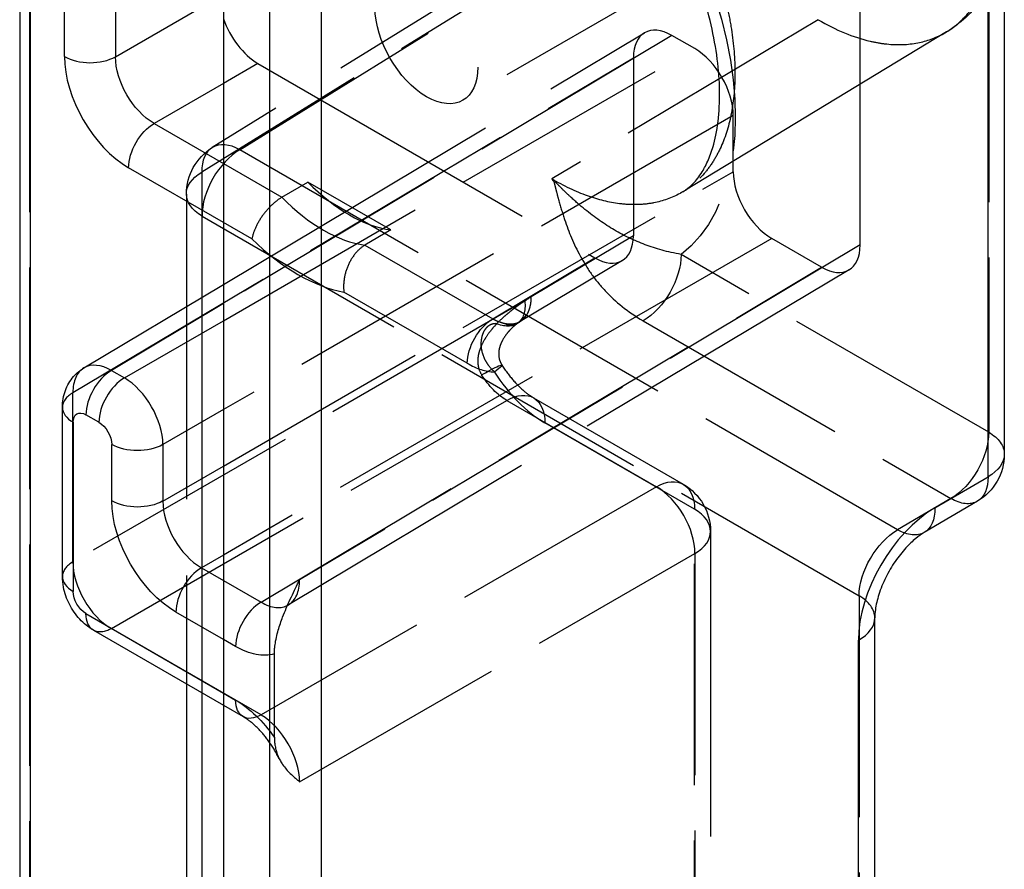
# Model space of a CAD drawing. Units: millimetres. Extents: x 63 to 4291, y 73 to 3057.
# Drawn here: x 3372 to 3399, y 1212 to 1236 of the extents above; entities that cross this region are included whole.
import ezdxf

# ---------------------------------------------------------------- set-up
doc = ezdxf.new("R2010")
doc.units = ezdxf.units.MM
doc.header["$LTSCALE"] = 2
doc.linetypes.add('Dashed', pattern=[5.7, 4.56, -1.14])
for name, color, linetype in [('Hidden (ISO)', 7, 'Dashed'), ('Hidden Narrow (ISO)', 7, 'Dashed'), ('Visible (ISO)', 7, 'Continuous'), ('Visible Narrow (ISO)', 7, 'Continuous')]:
    doc.layers.add(name, color=color, linetype=linetype)

msp = doc.modelspace()

# ---------------------------------------------------------------- linework, layer by layer
at = {"layer": 'Hidden (ISO)', "ltscale": 0.921053}
for p, q in [((3395.178, 1229.619), (3395.178, 1276.252)), ((3388.028, 1238.902), (3377.346, 1232.298)), ((3392.726, 1238.5), (3384.241, 1233.601)), ((3377.655, 1228.531), (3389.242, 1235.457)), ((3390.626, 1235.024), (3389.998, 1235.386)), ((3397.555, 1235.483), (3390.299, 1231.084)), ((3388.938, 1234.774), (3388.938, 1229.875)), ((3378.605, 1234.616), (3387.877, 1229.262)), ((3391.686, 1231.635), (3391.686, 1233.187)), ((3379.265, 1230.933), (3379.98, 1231.351)), ((3382.26, 1230.035), (3379.98, 1231.351)), ((3376.635, 1231.022), (3376.635, 1047.677)), ((3382.26, 1230.035), (3381.548, 1229.615)), ((3394.118, 1229.007), (3392.747, 1229.798)), ((3388.634, 1229.192), (3385.822, 1227.512)), ((3394.874, 1228.937), (3379.445, 1219.715)), ((3386.192, 1225.41), (3390.311, 1223.032)), ((3391.061, 1221.733), (3391.061, 1084.597)), ((3379.057, 1216.064), (3379.057, 1218.363)), ((3377.655, 1216.949), (3378.197, 1216.636))]:
    msp.add_line(p, q, dxfattribs=at)
at = {"layer": 'Hidden (ISO)', "ltscale": 0.921053, "extrusion": (0, 0, -1)}
for centre, start, end in [((-3378.135, 1231.022), 0, 58.2755), ((-3389.561, 1221.733), 120, 180)]:
    msp.add_arc(centre, 1.5, start, end, dxfattribs=at)
at = {"layer": 'Hidden (ISO)', "ltscale": 0.921053}
for centre, major_axis, ratio, start_param, end_param in [((3383.241, 1235.333), (-1, 1.732), 0.57735, 3.926991, 10.210176), ((3378.605, 1235.84), (-0.75, 1.299), 0.577394, 1.246094, 2.356156), ((3389.998, 1234.161), (-0.75, 1.299), 0.577306, 5.497825, 7.068545), ((3390.626, 1233.799), (-0.75, 1.299), 0.577394, 3.927029, 5.497749), ((3392.747, 1231.023), (0.75, -1.299), 0.577394, 3.927029, 5.497749), ((3381.12, 1234.108), (2.241, -3.882), 0.57735, 5.129857, 5.865718), ((3387.877, 1230.487), (0.75, -1.299), 0.577306, 5.497825, 7.068545), ((3394.118, 1230.232), (0.75, -1.299), 0.577306, 5.497825, 7.068545)]:
    msp.add_ellipse(centre, major_axis=major_axis, ratio=ratio, start_param=start_param, end_param=end_param, dxfattribs=at)
at = {"layer": 'Hidden (ISO)', "ltscale": 1.29311e-05, "extrusion": (0, 0, -1)}
msp.add_ellipse((3384.879, 1228.685), major_axis=(0.874, -1.219), ratio=0.515006, start_param=6.282959, end_param=6.283188, dxfattribs=at)
at = {"layer": 'Hidden (ISO)', "ltscale": 6.78901e-06}
msp.add_ellipse((3374.578, 1224.945), major_axis=(-0.763, 1.291), ratio=0.577326, start_param=0.002801, end_param=0.002909, dxfattribs=at)
at = {"layer": 'Hidden (ISO)', "ltscale": 3.22193e-06}
msp.add_ellipse((3378.697, 1221.015), major_axis=(0.737, -1.307), ratio=0.577209, start_param=0.014489, end_param=0.01454, dxfattribs=at)
at = {"layer": 'Hidden (ISO)', "ltscale": 0.921053}
for points, knots in [([(3390.298, 1231.084), (3390.491, 1231.2), (3390.67, 1231.372), (3390.954, 1231.832), (3391.064, 1232.085), (3391.265, 1232.823), (3391.327, 1233.366), (3391.291, 1234.529), (3391.203, 1235.157), (3390.888, 1236.459), (3390.651, 1237.151), (3390.051, 1238.516), (3389.676, 1239.204), (3388.832, 1240.48), (3388.352, 1241.085), (3387.361, 1242.12), (3386.836, 1242.566), (3386.202, 1242.996), (3386.075, 1243.076), (3385.95, 1243.149)], [0, 0, 0, 0, 0.216529, 0.216529, 0.380543, 0.380543, 0.612325, 0.612325, 0.829326, 0.829326, 1.052905, 1.052905, 1.282346, 1.282346, 1.514602, 1.514602, 1.745338, 1.745338, 1.803312, 1.803312, 1.803312, 1.803312]), ([(3399.147, 1237.622), (3399.008, 1237.17), (3398.803, 1236.747), (3398.268, 1236.023), (3397.935, 1235.713), (3397.554, 1235.482)], [1.2078764, 1.2078764, 1.2078764, 1.2078764, 1.380415, 1.380415, 1.549508, 1.549508, 1.549508, 1.549508]), ([(3379.265, 1230.933), (3379.175, 1230.88), (3379.084, 1230.811), (3378.903, 1230.641), (3378.815, 1230.543), (3378.66, 1230.33), (3378.593, 1230.218), (3378.491, 1229.995), (3378.456, 1229.886), (3378.44, 1229.786), (3378.44, 1229.785), (3378.44, 1229.784)], [0.1590909, 0.1590909, 0.1590909, 0.1590909, 0.1971354, 0.1971354, 0.236461, 0.236461, 0.2763903, 0.2763903, 0.3165264, 0.3165264, 0.3170274, 0.3170274, 0.3170274, 0.3170274]), ([(3381.548, 1229.615), (3381.458, 1229.562), (3381.373, 1229.489), (3381.217, 1229.305), (3381.149, 1229.196), (3381.04, 1228.956), (3381.001, 1228.827), (3380.959, 1228.57), (3380.956, 1228.443), (3380.971, 1228.325), (3380.971, 1228.323), (3380.971, 1228.322)], [-0.1574473, -0.1574473, -0.1574473, -0.1574473, -0.1193999, -0.1193999, -0.0800713, -0.0800713, -0.0401391, -0.0401391, 0, 0, 0.0005011, 0.0005011, 0.0005011, 0.0005011]), ([(3385.213, 1227.523), (3385.236, 1227.513), (3385.26, 1227.502), (3385.285, 1227.494), (3385.309, 1227.485), (3385.334, 1227.477), (3385.358, 1227.471), (3385.404, 1227.458), (3385.45, 1227.45), (3385.495, 1227.447), (3385.546, 1227.443), (3385.594, 1227.445), (3385.641, 1227.452), (3385.706, 1227.462), (3385.767, 1227.483), (3385.822, 1227.515), (3385.84, 1227.526), (3385.858, 1227.537), (3385.874, 1227.55), (3385.893, 1227.565), (3385.911, 1227.581), (3385.928, 1227.598), (3385.945, 1227.616), (3385.961, 1227.635), (3385.976, 1227.655), (3385.991, 1227.675), (3386.005, 1227.697), (3386.018, 1227.719), (3386.028, 1227.737), (3386.037, 1227.755), (3386.046, 1227.774), (3386.048, 1227.78), (3386.051, 1227.785), (3386.053, 1227.791), (3386.064, 1227.817), (3386.074, 1227.843), (3386.082, 1227.871), (3386.091, 1227.898), (3386.098, 1227.927), (3386.104, 1227.956), (3386.11, 1227.986), (3386.115, 1228.017), (3386.119, 1228.048), (3386.125, 1228.095), (3386.128, 1228.145), (3386.128, 1228.195)], [0.000000637, 0.000000637, 0.000000637, 0.000000637, 0.000109319, 0.000109319, 0.000109319, 0.000217377, 0.000217377, 0.000217377, 0.000424181, 0.000424181, 0.000424181, 0.000658934, 0.000658934, 0.000658934, 0.00098937, 0.00098937, 0.00098937, 0.001099592, 0.001099592, 0.001099592, 0.00122296, 0.00122296, 0.00122296, 0.001346328, 0.001346328, 0.001346328, 0.001469697, 0.001469697, 0.001469697, 0.001563775, 0.001563775, 0.001563775, 0.001593065, 0.001593065, 0.001593065, 0.001716433, 0.001716433, 0.001716433, 0.001839801, 0.001839801, 0.001839801, 0.001963169, 0.001963169, 0.001963169, 0.002149064, 0.002149064, 0.002149064, 0.002149064]), ([(3385.939, 1227.626), (3385.953, 1227.643), (3385.969, 1227.665), (3385.978, 1227.68), (3385.978, 1227.68), (3385.978, 1227.68), (3385.978, 1227.68), (3385.978, 1227.68), (3385.979, 1227.681), (3385.978, 1227.68), (3385.978, 1227.68), (3385.978, 1227.68), (3385.978, 1227.68), (3385.978, 1227.68), (3385.978, 1227.679), (3385.977, 1227.679), (3385.977, 1227.678), (3385.975, 1227.675), (3385.973, 1227.672), (3385.966, 1227.661), (3385.962, 1227.654), (3385.944, 1227.628), (3385.931, 1227.611), (3385.912, 1227.589), (3385.907, 1227.584), (3385.89, 1227.566), (3385.876, 1227.553), (3385.831, 1227.514), (3385.797, 1227.492), (3385.749, 1227.468), (3385.736, 1227.463), (3385.719, 1227.456), (3385.715, 1227.454), (3385.668, 1227.438), (3385.622, 1227.428), (3385.549, 1227.422), (3385.524, 1227.421), (3385.48, 1227.422), (3385.461, 1227.424), (3385.439, 1227.426), (3385.438, 1227.426), (3385.436, 1227.427), (3385.436, 1227.427), (3385.435, 1227.427)], [0, 0, 0, 0, 0.0121201, 0.0121201, 0.0121386, 0.0121386, 0.0122874, 0.0122874, 0.0125092, 0.0125092, 0.0125503, 0.0125503, 0.0125877, 0.0125877, 0.0126622, 0.0126622, 0.0128524, 0.0128524, 0.0143798, 0.0143798, 0.0184504, 0.0184504, 0.0293107, 0.0293107, 0.0329284, 0.0329284, 0.0423094, 0.0423094, 0.0637758, 0.0637758, 0.0709148, 0.0709148, 0.0732939, 0.0732939, 0.097159, 0.097159, 0.109181, 0.109181, 0.1181944, 0.1181944, 0.119039, 0.119039, 0.1190786, 0.1190786, 0.1190786, 0.1190786]), ([(3385.753, 1227.466), (3385.742, 1227.458), (3385.728, 1227.447), (3385.692, 1227.42), (3385.668, 1227.4), (3385.613, 1227.351), (3385.581, 1227.321), (3385.531, 1227.268), (3385.513, 1227.247), (3385.48, 1227.209), (3385.466, 1227.192), (3385.412, 1227.122), (3385.372, 1227.064), (3385.312, 1226.952), (3385.289, 1226.901), (3385.256, 1226.805), (3385.244, 1226.762), (3385.226, 1226.646), (3385.227, 1226.571), (3385.255, 1226.443), (3385.277, 1226.388), (3385.311, 1226.33), (3385.316, 1226.321), (3385.321, 1226.313)], [0, 0, 0, 0, 0.0077595, 0.0077595, 0.0212102, 0.0212102, 0.0382051, 0.0382051, 0.0484728, 0.0484728, 0.0561707, 0.0561707, 0.0793705, 0.0793705, 0.0969716, 0.0969716, 0.1106865, 0.1106865, 0.1324797, 0.1324797, 0.1499723, 0.1499723, 0.152947, 0.152947, 0.152947, 0.152947]), ([(3385.441, 1227.426), (3385.546, 1227.414), (3385.645, 1227.426), (3385.742, 1227.466), (3385.758, 1227.474), (3385.783, 1227.487), (3385.793, 1227.493), (3385.802, 1227.5), (3385.803, 1227.5), (3385.804, 1227.501), (3385.805, 1227.501), (3385.805, 1227.501), (3385.805, 1227.501), (3385.805, 1227.501), (3385.805, 1227.501), (3385.805, 1227.501), (3385.804, 1227.501), (3385.804, 1227.501), (3385.804, 1227.501), (3385.804, 1227.5), (3385.803, 1227.5), (3385.803, 1227.5), (3385.803, 1227.5), (3385.803, 1227.5), (3385.803, 1227.5), (3385.803, 1227.5), (3385.803, 1227.5), (3385.802, 1227.499), (3385.801, 1227.499), (3385.797, 1227.496), (3385.795, 1227.495), (3385.789, 1227.491), (3385.786, 1227.489), (3385.782, 1227.486), (3385.78, 1227.485), (3385.778, 1227.484), (3385.778, 1227.484), (3385.778, 1227.484), (3385.778, 1227.484), (3385.753, 1227.468), (3385.774, 1227.481), (3385.754, 1227.466)], [0, 0, 0, 0, 0.04849455, 0.04849455, 0.05780809, 0.05780809, 0.0644884, 0.0644884, 0.06534973, 0.06534973, 0.06564295, 0.06564295, 0.06565079, 0.06565079, 0.06572637, 0.06572637, 0.06576421, 0.06576421, 0.06584664, 0.06584664, 0.06592254, 0.06592254, 0.06595996, 0.06595996, 0.06597865, 0.06597865, 0.06600108, 0.06600108, 0.06630205, 0.06630205, 0.06750065, 0.06750065, 0.06873773, 0.06873773, 0.06936082, 0.06936082, 0.0693982, 0.0693982, 0.0694169, 0.0694169, 0.07832319, 0.07832319, 0.07832319, 0.07832319]), ([(3385.321, 1226.313), (3385.416, 1226.163), (3385.522, 1226.021), (3385.736, 1225.774), (3385.847, 1225.666), (3386.038, 1225.508), (3386.122, 1225.451), (3386.192, 1225.41)], [0, 0, 0, 0, 0.0533256, 0.0533256, 0.1054737, 0.1054737, 0.1494325, 0.1494325, 0.1494325, 0.1494325]), ([(3379.057, 1218.364), (3379.057, 1218.443), (3379.063, 1218.527), (3379.113, 1218.887), (3379.202, 1219.162), (3379.41, 1219.707), (3379.575, 1220.044), (3379.738, 1220.372), (3379.738, 1220.373), (3379.751, 1220.399)], [-0.1863778, -0.1863778, -0.1863778, -0.1863778, -0.1661973, -0.1661973, -0.1013756, -0.1013756, 0, 0, 0.0087706, 0.0087706, 0.0087706, 0.0087706]), ([(3379.187, 1215.484), (3379.112, 1215.637), (3379.022, 1215.789), (3378.829, 1216.064), (3378.723, 1216.191), (3378.514, 1216.405), (3378.407, 1216.495), (3378.271, 1216.591), (3378.233, 1216.615), (3378.197, 1216.636)], [0, 0, 0, 0, 0.0516281, 0.0516281, 0.1021168, 0.1021168, 0.1513166, 0.1513166, 0.17093, 0.17093, 0.17093, 0.17093]), ([(3379.057, 1216.064), (3379.057, 1215.984), (3379.063, 1215.908), (3379.113, 1215.606), (3379.202, 1215.437), (3379.41, 1215.135), (3379.575, 1214.992), (3379.738, 1214.856), (3379.738, 1214.855), (3379.751, 1214.844)], [0, 0, 0, 0, 0.0293153, 0.0293153, 0.1234785, 0.1234785, 0.2707419, 0.2707419, 0.2834825, 0.2834825, 0.2834825, 0.2834825])]:
    msp.add_open_spline(points, degree=3, knots=knots, dxfattribs=at)
at = {"layer": 'Hidden (ISO)', "ltscale": 7.24281e-05}
msp.add_open_spline([(3397.554, 1235.482), (3397.555, 1235.483), (3397.555, 1235.483), (3397.555, 1235.483)], degree=3, dxfattribs=at)
at = {"layer": 'Hidden (ISO)', "ltscale": 0.008355}
msp.add_open_spline([(3386.689, 1231.438), (3386.712, 1231.408), (3386.735, 1231.378), (3386.758, 1231.347)], degree=3, dxfattribs=at)
at = {"layer": 'Hidden (ISO)', "ltscale": 7.27349e-05}
msp.add_open_spline([(3390.299, 1231.084), (3390.299, 1231.084), (3390.299, 1231.084), (3390.298, 1231.084)], degree=3, dxfattribs=at)
at = {"layer": 'Hidden (ISO)', "ltscale": 6.79666e-06}
msp.add_open_spline([(3373.813, 1226.235), (3373.813, 1226.235), (3373.813, 1226.235), (3373.813, 1226.235)], degree=3, dxfattribs=at)
at = {"layer": 'Hidden (ISO)', "ltscale": 0.004898}
msp.add_open_spline([(3379.445, 1219.715), (3379.424, 1219.702), (3379.41, 1219.686), (3379.41, 1219.686), (3379.414, 1219.691), (3379.42, 1219.705)], degree=3, knots=[0, 0, 0, 0, 0.04957627, 0.04957627, 0.07762036, 0.07762036, 0.07762036, 0.07762036], dxfattribs=at)
at = {"layer": 'Hidden Narrow (ISO)', "ltscale": 0.668421}
for p, q in [((3372.327, 940.962), (3372.327, 1584.736)), ((3398.717, 1282.61), (3398.717, 1224.466)), ((3378.107, 1232.241), (3388.789, 1238.845)), ((3387.737, 1238.227), (3377.056, 1231.624)), ((3394.023, 1235.82), (3386.689, 1231.438)), ((3389.998, 1235.386), (3377.655, 1228.009)), ((3377.655, 1227.535), (3390.626, 1235.024)), ((3373.511, 1225.554), (3388.938, 1234.774)), ((3378.605, 1234.616), (3377.655, 1234.067)), ((3391.686, 1233.187), (3377.655, 1225.086)), ((3396.21, 1221.78), (3378.107, 1232.241)), ((3377.655, 1231.863), (3379.265, 1230.933)), ((3377.056, 1231.624), (3377.056, 1048.279)), ((3377.655, 1223.534), (3391.686, 1231.635)), ((3377.065, 1047.07), (3377.065, 1230.415)), ((3377.065, 1230.415), (3395.15, 1219.964)), ((3378.44, 1229.784), (3377.655, 1230.237)), ((3388.938, 1229.875), (3386.128, 1228.195)), ((3392.747, 1229.798), (3377.655, 1221.085)), ((3395.178, 1229.619), (3379.751, 1220.399)), ((3381.548, 1229.615), (3385.067, 1227.583)), ((3398.717, 1224.466), (3390.249, 1229.359)), ((3378.691, 1219.787), (3394.118, 1229.007)), ((3385.067, 1227.583), (3387.877, 1229.262)), ((3384.366, 1226.362), (3380.971, 1228.322)), ((3385.949, 1228.078), (3373.511, 1220.897)), ((3389.207, 1227.533), (3397.674, 1222.64)), ((3373.511, 1220.897), (3373.511, 1225.554)), ((3374.572, 1219.06), (3385.451, 1225.341)), ((3385.451, 1225.341), (3389.571, 1222.963)), ((3390.622, 1222.345), (3386.503, 1224.724)), ((3389.571, 1222.963), (3378.691, 1216.682)), ((3397.674, 1222.64), (3396.21, 1221.78)), ((3390.622, 1085.21), (3390.622, 1222.345)), ((3379.751, 1214.845), (3390.631, 1221.126)), ((3390.631, 1221.126), (3390.631, 1083.99)), ((3377.655, 1220.385), (3378.691, 1219.787)), ((3395.15, 1219.964), (3395.15, 1084.587)), ((3378.691, 1216.682), (3374.572, 1219.06)), ((3377.99, 1218.566), (3377.655, 1218.759)), ((3377.655, 1217.287), (3377.99, 1217.093))]:
    msp.add_line(p, q, dxfattribs=at)
at = {"layer": 'Hidden Narrow (ISO)', "ltscale": 0.668421, "extrusion": (0, 0, -1)}
for centre, major_axis, ratio, start_param, end_param in [((3385.638, 1236.727), (4.297, -7.574), 0.57229, 3.924002, 6.207966), ((3378.135, 1231.022), (-1.5, 0), 0.57735, 5.506514, 7.05113), ((3389.18, 1228.752), (-0.751, -1.299), 0.587122, 3.926796, 5.480067), ((3386.012, 1227.966), (-0.476, -0.346), 0.217348, 1.597475, 1.970501), ((3384.879, 1228.685), (0.874, -1.219), 0.515006, 5.552154, 6.282956), ((3385.073, 1226.77), (0.5, 0.866), 0.57735, 3.926991, 5.48906), ((3385.073, 1228.812), (0.737, -1.307), 0.577209, 0.634489, 0.779546), ((3384.879, 1228.685), (0.874, -1.219), 0.515006, 0, 0.694772), ((3384.054, 1225.509), (1.267, 0.804), 0.058956, 5.34141, 6.899898), ((3385.442, 1226.561), (0.75, -1.299), 0.567406, 0.785436, 1.498533), ((3385.442, 1224.111), (0.75, 1.299), 0.57735, 5.506514, 7.068583), ((3397.647, 1223.859), (-0.751, -1.299), 0.587122, 3.926796, 5.480067), ((3397.647, 1223.859), (1.5, 0), 0.57735, 5.506514, 6.283185), ((3389.561, 1221.733), (0.75, 1.299), 0.57735, 5.506514, 7.068583), ((3397.647, 1223.859), (0.76, -1.293), 0.562084, 0, 0.781338), ((3396.22, 1220.571), (0.769, 1.288), 0.577573, 3.918589, 5.47186), ((3396.183, 1222.999), (0.76, -1.293), 0.562084, 0, 0.781338), ((3374.578, 1219.88), (-0.5, -0.866), 0.57735, 5.506514, 6.283185), ((3377.99, 1220.607), (1.25, -2.165), 0.577306, 0.137565, 0.78536), ((3378.697, 1217.502), (-0.5, -0.866), 0.57735, 5.506514, 7.068583), ((3377.99, 1215.052), (1.25, -2.165), 0.577394, 3.927029, 4.574824)]:
    msp.add_ellipse(centre, major_axis=major_axis, ratio=ratio, start_param=start_param, end_param=end_param, dxfattribs=at)
at = {"layer": 'Hidden Narrow (ISO)', "ltscale": 0.668421}
for centre, major_axis, ratio, start_param, end_param in [((3378.135, 1231.022), (-0.789, 1.276), 0.577261, 5.488986, 7.051055), ((3378.135, 1231.022), (-0.751, -1.299), 0.587122, 3.944711, 5.497982), ((3380.406, 1233.696), (2.246, -3.89), 0.57735, 5.130222, 5.865353), ((3379.705, 1233.292), (2.746, -4.756), 0.57735, 5.165713, 5.829861), ((3384.366, 1228.403), (1.25, -2.165), 0.577306, 5.497825, 5.935211), ((3374.578, 1224.945), (-0.763, 1.291), 0.577326, 0.002909, 0.779543), ((3386.503, 1227.173), (-1.5, 2.598), 0.577394, 1.643059, 2.356156), ((3374.224, 1225.149), (-1, 0), 0.57735, 5.506514, 6.283185), ((3389.561, 1221.733), (-0.75, 1.299), 0.587382, 3.927029, 5.497749), ((3389.561, 1221.733), (1.5, 0), 0.57735, 5.506514, 7.068583), ((3374.224, 1220.492), (-1, 0), 0.57735, 5.506514, 6.283185), ((3374.578, 1220.288), (-0.75, 1.299), 0.584053, 0.785436, 2.356156), ((3378.697, 1221.015), (0.737, -1.307), 0.577209, 0.01454, 0.791196), ((3378.697, 1218.974), (-0.5, -0.866), 0.57735, 3.935717, 5.497787), ((3378.697, 1221.015), (0.737, -1.307), 0.577209, 5.503639, 6.297674), ((3394.081, 1219.357), (1.5, 0), 0.57735, 0, 0.776672), ((3378.697, 1215.46), (-0.75, 1.299), 0.570735, 3.927006, 5.497749)]:
    msp.add_ellipse(centre, major_axis=major_axis, ratio=ratio, start_param=start_param, end_param=end_param, dxfattribs=at)
at = {"layer": 'Hidden Narrow (ISO)', "ltscale": 0.002925, "extrusion": (0, 0, -1)}
msp.add_ellipse((3386.73, 1232.567), major_axis=(1.491, 0.168), ratio=0.811757, start_param=1.61684, end_param=1.643531, dxfattribs=at)
at = {"layer": 'Hidden Narrow (ISO)', "ltscale": 0.668421}
for points, knots in [([(3397.555, 1235.483), (3397.766, 1235.611), (3397.956, 1235.772), (3398.125, 1235.967), (3398.215, 1236.071), (3398.299, 1236.184), (3398.375, 1236.305), (3398.448, 1236.42), (3398.514, 1236.543), (3398.573, 1236.672), (3398.576, 1236.678), (3398.579, 1236.685), (3398.582, 1236.691), (3398.643, 1236.828), (3398.698, 1236.972), (3398.744, 1237.125), (3398.791, 1237.277), (3398.831, 1237.437), (3398.863, 1237.604), (3398.926, 1237.937), (3398.958, 1238.291), (3398.958, 1238.665), (3398.958, 1239.039), (3398.926, 1239.438), (3398.863, 1239.843), (3398.8, 1240.247), (3398.708, 1240.659), (3398.584, 1241.079), (3398.58, 1241.091), (3398.577, 1241.104), (3398.573, 1241.116), (3398.514, 1241.314), (3398.448, 1241.514), (3398.376, 1241.713), (3398.3, 1241.923), (3398.217, 1242.133), (3398.127, 1242.34), (3397.949, 1242.756), (3397.745, 1243.165), (3397.515, 1243.568), (3397.503, 1243.59), (3397.49, 1243.611), (3397.478, 1243.633), (3397.258, 1244.012), (3397.021, 1244.374), (3396.768, 1244.719), (3396.634, 1244.901), (3396.496, 1245.078), (3396.354, 1245.251), (3396.211, 1245.423), (3396.063, 1245.591), (3395.914, 1245.751), (3395.89, 1245.776), (3395.867, 1245.801), (3395.843, 1245.825), (3395.566, 1246.115), (3395.282, 1246.379), (3394.991, 1246.617), (3394.675, 1246.875), (3394.349, 1247.104), (3394.023, 1247.295)], [0.2539321, 0.2539321, 0.2539321, 0.2539321, 0.3125, 0.3125, 0.3125, 0.34375, 0.34375, 0.34375, 0.3735125, 0.3735125, 0.3735125, 0.375, 0.375, 0.375, 0.40625, 0.40625, 0.40625, 0.4375, 0.4375, 0.4375, 0.5, 0.5, 0.5, 0.5625, 0.5625, 0.5625, 0.625, 0.625, 0.625, 0.6268582, 0.6268582, 0.6268582, 0.65625, 0.65625, 0.65625, 0.6875, 0.6875, 0.6875, 0.75, 0.75, 0.75, 0.7533767, 0.7533767, 0.7533767, 0.8125, 0.8125, 0.8125, 0.84375, 0.84375, 0.84375, 0.875, 0.875, 0.875, 0.8799125, 0.8799125, 0.8799125, 0.9375, 0.9375, 0.9375, 1, 1, 1, 1]), ([(3386.689, 1243.209), (3387.022, 1243.012), (3387.35, 1242.781), (3387.672, 1242.516), (3387.833, 1242.384), (3387.993, 1242.243), (3388.151, 1242.094), (3388.287, 1241.966), (3388.421, 1241.832), (3388.553, 1241.693), (3388.575, 1241.67), (3388.598, 1241.646), (3388.62, 1241.622), (3388.925, 1241.294), (3389.215, 1240.943), (3389.489, 1240.567), (3389.75, 1240.21), (3389.998, 1239.83), (3390.222, 1239.441), (3390.233, 1239.422), (3390.244, 1239.402), (3390.256, 1239.382), (3390.488, 1238.974), (3390.697, 1238.554), (3390.881, 1238.124), (3390.973, 1237.909), (3391.059, 1237.691), (3391.137, 1237.475), (3391.212, 1237.269), (3391.279, 1237.064), (3391.34, 1236.859), (3391.343, 1236.849), (3391.346, 1236.84), (3391.348, 1236.83), (3391.411, 1236.616), (3391.467, 1236.403), (3391.515, 1236.19), (3391.562, 1235.978), (3391.603, 1235.765), (3391.635, 1235.556), (3391.7, 1235.138), (3391.733, 1234.737), (3391.733, 1234.353), (3391.733, 1233.969), (3391.7, 1233.599), (3391.636, 1233.259), (3391.572, 1232.92), (3391.477, 1232.609), (3391.351, 1232.327), (3391.347, 1232.319), (3391.343, 1232.311), (3391.34, 1232.303), (3391.279, 1232.171), (3391.212, 1232.044), (3391.138, 1231.927), (3391.06, 1231.803), (3390.975, 1231.688), (3390.884, 1231.582), (3390.712, 1231.383), (3390.518, 1231.217), (3390.299, 1231.084)], [0.0000001, 0.0000001, 0.0000001, 0.0000001, 0.0625, 0.0625, 0.0625, 0.09375, 0.09375, 0.09375, 0.120456, 0.120456, 0.120456, 0.125, 0.125, 0.125, 0.1875, 0.1875, 0.1875, 0.2469894, 0.2469894, 0.2469894, 0.25, 0.25, 0.25, 0.3125, 0.3125, 0.3125, 0.34375, 0.34375, 0.34375, 0.3735988, 0.3735988, 0.3735988, 0.375, 0.375, 0.375, 0.40625, 0.40625, 0.40625, 0.4375, 0.4375, 0.4375, 0.5, 0.5, 0.5, 0.5625, 0.5625, 0.5625, 0.625, 0.625, 0.625, 0.6267731, 0.6267731, 0.6267731, 0.65625, 0.65625, 0.65625, 0.6875, 0.6875, 0.6875, 0.7463391, 0.7463391, 0.7463391, 0.7463391]), ([(3394.023, 1235.82), (3394.512, 1235.534), (3394.989, 1235.338), (3395.454, 1235.229), (3395.585, 1235.198), (3395.715, 1235.175), (3395.843, 1235.159), (3395.866, 1235.156), (3395.889, 1235.153), (3395.912, 1235.151), (3396.211, 1235.12), (3396.494, 1235.131), (3396.763, 1235.182), (3397.017, 1235.23), (3397.259, 1235.317), (3397.478, 1235.438), (3397.489, 1235.444), (3397.501, 1235.451), (3397.513, 1235.458), (3397.527, 1235.466), (3397.541, 1235.474), (3397.554, 1235.482)], [0, 0, 0, 0, 0.09375, 0.09375, 0.09375, 0.1201991, 0.1201991, 0.1201991, 0.125, 0.125, 0.125, 0.1875, 0.1875, 0.1875, 0.2468175, 0.2468175, 0.2468175, 0.25, 0.25, 0.25, 0.2538536, 0.2538536, 0.2538536, 0.2538536]), ([(3390.298, 1231.084), (3390.285, 1231.076), (3390.272, 1231.068), (3390.258, 1231.06), (3390.246, 1231.053), (3390.234, 1231.046), (3390.222, 1231.039), (3389.997, 1230.914), (3389.753, 1230.828), (3389.494, 1230.778), (3389.358, 1230.752), (3389.217, 1230.736), (3389.071, 1230.731), (3388.925, 1230.726), (3388.774, 1230.731), (3388.621, 1230.747), (3388.599, 1230.75), (3388.576, 1230.752), (3388.553, 1230.755), (3388.269, 1230.791), (3387.977, 1230.862), (3387.678, 1230.969), (3387.355, 1231.084), (3387.022, 1231.242), (3386.689, 1231.438)], [0.7464155, 0.7464155, 0.7464155, 0.7464155, 0.75, 0.75, 0.75, 0.7532064, 0.7532064, 0.7532064, 0.8125, 0.8125, 0.8125, 0.84375, 0.84375, 0.84375, 0.875, 0.875, 0.875, 0.879655, 0.879655, 0.879655, 0.9375, 0.9375, 0.9375, 1, 1, 1, 1]), ([(3386.758, 1231.348), (3386.763, 1231.304), (3386.775, 1231.261), (3386.796, 1231.175), (3386.807, 1231.132), (3386.841, 1231.004), (3386.864, 1230.918), (3386.936, 1230.661), (3386.988, 1230.49), (3387.159, 1229.979), (3387.295, 1229.644), (3387.563, 1229.152), (3387.662, 1228.99), (3387.888, 1228.671), (3388.016, 1228.513), (3388.442, 1228.058), (3388.783, 1227.778), (3389.207, 1227.533)], [0, 0, 0, 0, 0.03125, 0.03125, 0.0625, 0.0625, 0.125, 0.125, 0.25, 0.25, 0.5, 0.5, 0.625, 0.625, 0.75, 0.75, 1, 1, 1, 1]), ([(3390.249, 1229.359), (3389.875, 1229.424), (3389.558, 1229.515), (3388.961, 1229.74), (3388.685, 1229.873), (3388.14, 1230.193), (3387.872, 1230.38), (3387.468, 1230.708), (3387.333, 1230.825), (3387.131, 1231.013), (3387.064, 1231.077), (3386.963, 1231.177), (3386.929, 1231.211), (3386.863, 1231.279), (3386.829, 1231.314), (3386.798, 1231.35)], [0, 0, 0, 0, 0.25, 0.25, 0.5, 0.5, 0.75, 0.75, 0.875, 0.875, 0.9375, 0.9375, 0.96875, 0.96875, 1, 1, 1, 1]), ([(3385.949, 1228.078), (3385.922, 1228.061), (3385.895, 1228.043), (3385.868, 1228.025), (3385.841, 1228.006), (3385.815, 1227.988), (3385.788, 1227.969), (3385.735, 1227.932), (3385.682, 1227.893), (3385.63, 1227.853), (3385.578, 1227.813), (3385.528, 1227.773), (3385.477, 1227.73), (3385.475, 1227.728), (3385.472, 1227.726), (3385.469, 1227.723), (3385.423, 1227.684), (3385.377, 1227.644), (3385.332, 1227.603), (3385.242, 1227.519), (3385.155, 1227.431), (3385.073, 1227.336), (3385.057, 1227.316), (3385.041, 1227.297), (3385.025, 1227.277), (3384.968, 1227.207), (3384.914, 1227.134), (3384.866, 1227.056), (3384.856, 1227.041), (3384.846, 1227.025), (3384.837, 1227.009), (3384.794, 1226.936), (3384.755, 1226.858), (3384.725, 1226.776), (3384.716, 1226.753), (3384.708, 1226.729), (3384.7, 1226.706), (3384.68, 1226.641), (3384.666, 1226.574), (3384.659, 1226.506), (3384.654, 1226.461), (3384.653, 1226.415), (3384.657, 1226.369), (3384.659, 1226.331), (3384.664, 1226.294), (3384.672, 1226.258), (3384.689, 1226.182), (3384.719, 1226.109), (3384.761, 1226.043)], [0, 0, 0, 0, 0.041779, 0.041779, 0.041779, 0.083295, 0.083295, 0.083295, 0.165289, 0.165289, 0.165289, 0.245527, 0.245527, 0.245527, 0.25, 0.25, 0.25, 0.323472, 0.323472, 0.323472, 0.470429, 0.470429, 0.470429, 0.5, 0.5, 0.5, 0.604081, 0.604081, 0.604081, 0.625, 0.625, 0.625, 0.722213, 0.722213, 0.722213, 0.75, 0.75, 0.75, 0.824832, 0.824832, 0.824832, 0.875, 0.875, 0.875, 0.915557, 0.915557, 0.915557, 1, 1, 1, 1]), ([(3385.115, 1226.122), (3385.058, 1226.175), (3385.006, 1226.232), (3384.96, 1226.294), (3384.926, 1226.34), (3384.895, 1226.39), (3384.868, 1226.441), (3384.859, 1226.457), (3384.852, 1226.473), (3384.844, 1226.489), (3384.814, 1226.554), (3384.79, 1226.623), (3384.773, 1226.693), (3384.763, 1226.739), (3384.755, 1226.787), (3384.752, 1226.834), (3384.751, 1226.855), (3384.75, 1226.875), (3384.75, 1226.896), (3384.75, 1226.96), (3384.757, 1227.025), (3384.771, 1227.087), (3384.784, 1227.137), (3384.801, 1227.186), (3384.824, 1227.233), (3384.828, 1227.24), (3384.831, 1227.247), (3384.835, 1227.254), (3384.848, 1227.277), (3384.862, 1227.299), (3384.878, 1227.319), (3384.879, 1227.322), (3384.881, 1227.324), (3384.883, 1227.327), (3384.902, 1227.351), (3384.924, 1227.373), (3384.948, 1227.393), (3384.955, 1227.399), (3384.962, 1227.404), (3384.97, 1227.409), (3384.98, 1227.416), (3384.992, 1227.423), (3385.004, 1227.429), (3385.01, 1227.432), (3385.016, 1227.435), (3385.023, 1227.438), (3385.029, 1227.441), (3385.035, 1227.443), (3385.042, 1227.445), (3385.053, 1227.449), (3385.064, 1227.452), (3385.075, 1227.454), (3385.1, 1227.459), (3385.125, 1227.461), (3385.149, 1227.461)], [0, 0, 0, 0, 0.14397, 0.14397, 0.14397, 0.25, 0.25, 0.25, 0.282098, 0.282098, 0.282098, 0.413314, 0.413314, 0.413314, 0.5, 0.5, 0.5, 0.537054, 0.537054, 0.537054, 0.653862, 0.653862, 0.653862, 0.75, 0.75, 0.75, 0.764706, 0.764706, 0.764706, 0.8125, 0.8125, 0.8125, 0.818182, 0.818182, 0.818182, 0.875, 0.875, 0.875, 0.890625, 0.890625, 0.890625, 0.914063, 0.914063, 0.914063, 0.925857, 0.925857, 0.925857, 0.9375, 0.9375, 0.9375, 0.95752, 0.95752, 0.95752, 1, 1, 1, 1])]:
    msp.add_open_spline(points, degree=3, knots=knots, dxfattribs=at)
at = {"layer": 'Visible (ISO)'}
for p, q in [((3372.046, 1557.615), (3372.046, 1098.89)), ((3377.655, 1546.842), (3377.655, 1102.129)), ((3399.147, 1282.003), (3399.147, 1223.859)), ((3373.813, 1226.235), (3377.655, 1228.531)), ((3373.224, 1220.492), (3373.224, 1225.149)), ((3398.406, 1222.566), (3396.943, 1221.706)), ((3395.581, 1112.482), (3395.581, 1219.357)), ((3374.078, 1219.014), (3377.655, 1216.949))]:
    msp.add_line(p, q, dxfattribs=at)
at = {"layer": 'Visible (ISO)', "extrusion": (0, 0, -1)}
msp.add_arc((-3397.647, 1223.859), 1.5, 180, 239.5689, dxfattribs=at)
at = {"layer": 'Visible (ISO)'}
for points, knots in [([(3373.224, 1225.149), (3373.224, 1225.307), (3373.251, 1225.467), (3373.355, 1225.754), (3373.432, 1225.886), (3373.61, 1226.09), (3373.706, 1226.172), (3373.813, 1226.235)], [0, 0, 0, 0, 0.0486295, 0.0486295, 0.0939696, 0.0939696, 0.1317483, 0.1317483, 0.1317483, 0.1317483]), ([(3396.943, 1221.706), (3396.873, 1221.665), (3396.792, 1221.608), (3396.619, 1221.466), (3396.526, 1221.378), (3396.335, 1221.169), (3396.235, 1221.043), (3396.047, 1220.77), (3395.959, 1220.619), (3395.807, 1220.312), (3395.742, 1220.152), (3395.647, 1219.853), (3395.615, 1219.709), (3395.586, 1219.499), (3395.581, 1219.421), (3395.581, 1219.357)], [0, 0, 0, 0, 0.0417551, 0.0417551, 0.0856116, 0.0856116, 0.1344914, 0.1344914, 0.1858656, 0.1858656, 0.2384004, 0.2384004, 0.2896979, 0.2896979, 0.3250358, 0.3250358, 0.3250358, 0.3250358]), ([(3374.078, 1219.014), (3373.938, 1219.095), (3373.81, 1219.2), (3373.587, 1219.442), (3373.49, 1219.582), (3373.339, 1219.879), (3373.283, 1220.039), (3373.234, 1220.297), (3373.224, 1220.395), (3373.224, 1220.492)], [0, 0, 0, 0, 0.0496011, 0.0496011, 0.0995296, 0.0995296, 0.1496113, 0.1496113, 0.1795446, 0.1795446, 0.1795446, 0.1795446])]:
    msp.add_open_spline(points, degree=3, knots=knots, dxfattribs=at)
at = {"layer": 'Visible Narrow (ISO)'}
for p, q in [((3372.339, 1557.445), (3372.339, 1099.059)), ((3378.934, 1102.867), (3378.934, 1546.06)), ((3380.342, 1546.056), (3380.342, 1103.681)), ((3398.698, 1223.241), (3398.698, 1281.385)), ((3373.277, 1234.806), (3373.277, 1268.592)), ((3374.685, 1267.194), (3374.685, 1234.802)), ((3374.685, 1234.802), (3377.544, 1236.453)), ((3377.655, 1234.067), (3375.746, 1232.965)), ((3375.746, 1232.965), (3377.655, 1231.863)), ((3377.655, 1230.237), (3375.045, 1231.744)), ((3377.655, 1228.009), (3374.572, 1226.166)), ((3374.927, 1225.961), (3377.655, 1227.535)), ((3374.572, 1226.166), (3374.927, 1225.961)), ((3374.226, 1224.739), (3373.871, 1224.945)), ((3377.655, 1225.086), (3375.988, 1224.123)), ((3373.517, 1224.741), (3373.517, 1220.084)), ((3374.58, 1222.576), (3374.58, 1224.127)), ((3375.988, 1224.123), (3375.988, 1222.572)), ((3375.988, 1222.572), (3377.655, 1223.534)), ((3397.234, 1222.381), (3398.698, 1223.241)), ((3377.655, 1221.085), (3377.049, 1220.735)), ((3377.049, 1220.735), (3377.655, 1220.385)), ((3377.655, 1218.759), (3376.348, 1219.514)), ((3373.871, 1219.472), (3377.655, 1217.287)), ((3395.132, 1112.223), (3395.132, 1218.739))]:
    msp.add_line(p, q, dxfattribs=at)
for centre, major_axis, ratio, start_param, end_param in [((3373.984, 1235.214), (1, 0), 0.57735, 3.926991, 5.48906), ((3375.045, 1233.785), (-1.25, 2.165), 0.577394, 0.785436, 2.356156), ((3374.578, 1224.945), (-0.763, 1.291), 0.577326, 5.492008, 6.285987), ((3374.578, 1225.353), (-0.5, -0.866), 0.57735, 3.935717, 5.497787), ((3374.934, 1225.148), (-0.5, -0.866), 0.57735, 3.935717, 5.497787), ((3374.934, 1224.739), (-0.75, 1.299), 0.570618, 3.927029, 5.497749), ((3374.224, 1225.149), (-1, 0), 0.57735, 0, 0.785398), ((3377.055, 1221.963), (0.75, -1.299), 0.58417, 3.927029, 5.497749), ((3397.272, 1219.953), (-1.52, -2.587), 0.582367, 3.948883, 5.502154), ((3377.055, 1219.922), (-0.5, -0.866), 0.57735, 3.935717, 5.497787), ((3374.224, 1220.492), (-1, 0), 0.57735, 0, 0.785398), ((3394.081, 1219.357), (1.5, 0), 0.57735, 5.48906, 6.283185)]:
    msp.add_ellipse(centre, major_axis=major_axis, ratio=ratio, start_param=start_param, end_param=end_param, dxfattribs=at)
at = {"layer": 'Visible Narrow (ISO)', "extrusion": (0, 0, -1)}
for centre, major_axis, ratio, start_param, end_param in [((3375.752, 1234.193), (0.75, -1.299), 0.58417, 0.785436, 2.356156), ((3375.752, 1232.152), (0.5, 0.866), 0.57735, 3.926991, 5.48906), ((3373.871, 1224.537), (-0.25, 0.433), 0.577306, 5.497825, 7.068545), ((3374.226, 1224.331), (0.25, -0.433), 0.577394, 3.927029, 5.497749), ((3375.287, 1224.535), (-1, 0), 0.57735, 3.935717, 5.497787), ((3397.647, 1223.859), (1.5, 0), 0.57735, 0, 0.794125), ((3397.647, 1223.859), (0.76, -1.293), 0.562084, 5.501997, 6.283185), ((3375.287, 1222.984), (-1, 0), 0.57735, 3.935717, 5.497787), ((3376.348, 1221.555), (-1.25, 2.165), 0.577394, 3.927029, 5.497749), ((3396.183, 1222.999), (0.76, -1.293), 0.562084, 5.501997, 6.283185), ((3373.871, 1219.88), (0.25, -0.433), 0.577394, 0.785436, 2.356156), ((3374.578, 1219.88), (-0.5, -0.866), 0.57735, 0, 0.785398)]:
    msp.add_ellipse(centre, major_axis=major_axis, ratio=ratio, start_param=start_param, end_param=end_param, dxfattribs=at)

doc.saveas('drawing.dxf')
